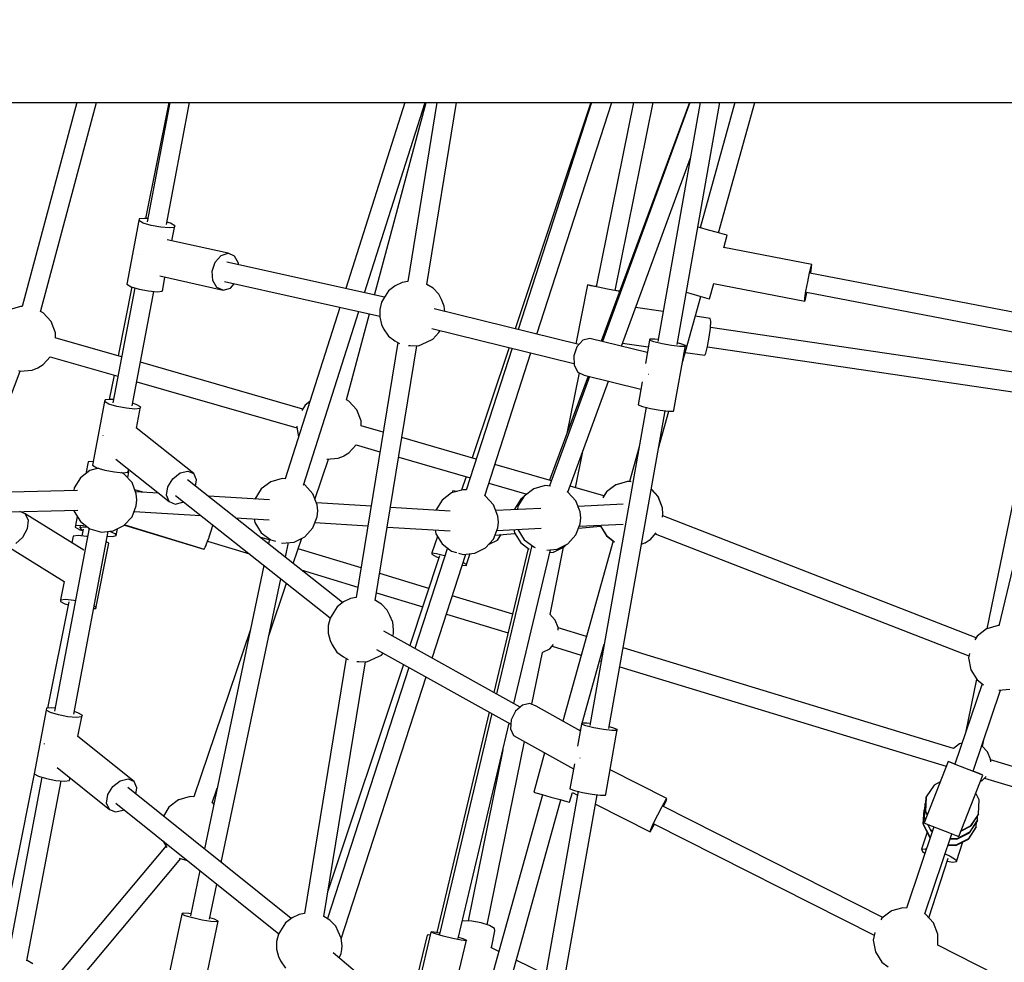
# Model space of a CAD drawing. Units: millimetres. Extents: x 498 to 22456, y -956 to 13869.
# Drawn here: x 8343 to 9239, y 6253 to 7111 of the extents above; entities that cross this region are included whole.
import ezdxf

# ---------------------------------------------------------------- set-up
doc = ezdxf.new("R2010")
doc.units = ezdxf.units.MM
doc.layers.add('MEGA JUMBO_RZUT', color=7, linetype='Continuous')
doc.layers.add('PV-B17D', color=7, linetype='Continuous')

# ---------------------------------------------------------------- blocks, each defined once
blk = doc.blocks.new('zw$80DC')
at = {"layer": 'MEGA JUMBO_RZUT'}
for p, q in [((7594.21, -83.79), (7904.22, -83.79)), ((7896.89, -83.79), (7847.07, -269.75)), ((7863.83, -274.36), (7914.89, -83.79)), ((7904.22, -83.79), (8201.97, -83.79)), ((7980.62, -83.79), (7959.45, -189.45)), ((7981.54, -83.79), (7960.96, -192.42)), ((7978.45, -195.11), (7999.54, -83.79)), ((8195.61, -83.79), (8141.7, -253.35)), ((8158.92, -257.2), (8214.06, -83.79)), ((8167.88, -259.21), (8214.89, -83.79)), ((8224.7, -83.79), (8198.12, -246.82)), ((8201.97, -83.79), (8484.28, -83.79)), ((8215.55, -249.74), (8242.61, -83.79)), ((8364.72, -83.79), (8296.01, -290.03)), ((8365.58, -83.79), (8298.62, -290.68)), ((8315.75, -294.91), (8384.08, -83.79)), ((8403.56, -83.79), (8369.8, -251.59)), ((8454.63, -83.79), (8374.11, -301.09)), ((8455.04, -83.79), (8375.4, -301.41)), ((8387.11, -255.04), (8421.56, -83.79)), ((8464.39, -83.79), (8425.82, -301.38)), ((8443.29, -304.11), (8482.35, -83.79)), ((8495.99, -83.79), (8464.26, -197.91)), ((8495.99, -83.79), (8464.26, -197.91)), ((8481.05, -202.58), (8514.08, -83.79)), ((8481.05, -202.58), (8514.08, -83.79)), ((8484.28, -83.79), (8748.17, -83.79)), ((8392.71, -305.69), (8455.45, -134.27)), ((7953.37, -191.45), (7942.39, -249.41)), ((7953.79, -189.89), (7953.37, -191.45)), ((7957.34, -193.63), (7953.37, -191.45)), ((7958.46, -189.37), (7953.79, -189.89)), ((7964.61, -195.85), (7957.34, -193.63)), ((7961.49, -189.63), (7958.46, -189.37)), ((7973.26, -197.51), (7964.61, -195.85)), ((7982.07, -193.9), (7978.86, -192.92)), ((7986.04, -196.08), (7982.07, -193.9)), ((7983.44, -209.76), (7986.04, -196.08)), ((7986.04, -196.08), (7985.62, -197.64)), ((7980.95, -198.16), (7973.26, -197.51)), ((7985.62, -197.64), (7980.95, -198.16)), ((8463.9, -197.81), (8462.22, -197.34)), ((8471.99, -200.06), (8463.9, -197.81)), ((8480.26, -202.36), (8471.99, -200.06)), ((8486.49, -204.09), (8480.26, -202.36)), ((8485.88, -216.09), (8489.02, -204.8)), ((8489.02, -204.8), (8486.49, -204.09)), ((8034.63, -221.22), (7979.24, -208.82)), ((7951.99, -222.15), (7951.98, -222.18)), ((7951.98, -222.18), (7951.98, -222.24)), ((8022.94, -229.13), (8028.22, -223.19)), ((8028.22, -223.19), (8034.63, -221.22)), ((8040.46, -223.75), (8034.63, -221.22)), ((8044.13, -230.1), (8040.46, -223.75)), ((8565.98, -231.28), (8485.92, -215.94)), ((8020.2, -237.45), (8022.94, -229.13)), ((8177.02, -261.25), (8033.46, -229.12)), ((8044.22, -231.53), (8044.13, -230.1)), ((8565.29, -233.08), (8565.98, -231.28)), ((8565.81, -233.95), (8565.98, -231.28)), ((7972.35, -241.85), (8030.23, -254.8)), ((8020.74, -245.92), (8020.2, -237.45)), ((8562.24, -247.09), (8563.92, -238.87)), ((8563.92, -238.87), (8565.29, -233.08)), ((8782.89, -281.13), (8564.35, -239.26)), ((8564.97, -239.38), (8565.81, -233.95)), ((7942.39, -249.41), (7946.36, -251.59)), ((7975.05, -254.04), (7977.16, -242.93)), ((8024.41, -252.27), (8020.74, -245.92)), ((8031.4, -246.91), (8172.6, -278.51)), ((8036.64, -252.84), (8040.17, -248.87)), ((8186.62, -250.8), (8180.68, -255.32)), ((8193, -247.73), (8186.62, -250.8)), ((8198.12, -246.82), (8193, -247.73)), ((8221.19, -252.94), (8215.58, -249.57)), ((8361.87, -249.99), (8351.08, -303.63)), ((8364.9, -250.66), (8361.87, -249.99)), ((8363.28, -250.21), (8361.87, -249.99)), ((8368.76, -251.26), (8363.28, -250.21)), ((8371.56, -252.04), (8364.9, -250.66)), ((8472.95, -262.6), (8476.79, -248.78)), ((8476.58, -248.74), (8559.53, -264.63)), ((8560.69, -255.54), (8562.24, -247.09)), ((7949.56, -252.57), (7929.74, -357.21)), ((7946.96, -251.77), (7934.39, -314.46)), ((7946.36, -251.59), (7953.63, -253.81)), ((7947.23, -359.9), (7966.94, -255.86)), ((7953.63, -253.81), (7962.28, -255.46)), ((7962.28, -255.46), (7969.97, -256.12)), ((7969.97, -256.12), (7974.64, -255.6)), ((7974.64, -255.6), (7975.05, -254.04)), ((8030.23, -254.8), (8024.41, -252.27)), ((8030.23, -254.8), (8036.64, -252.84)), ((8180.68, -255.32), (8176.2, -262.57)), ((8226.47, -258.44), (8221.19, -252.94)), ((8228.76, -263.37), (8226.47, -258.44)), ((8369.83, -251.47), (8368.76, -251.26)), ((8380.07, -253.76), (8371.56, -252.04)), ((8388.15, -255.37), (8380.07, -253.76)), ((8390.91, -255.74), (8387.13, -254.96)), ((8390.86, -255.89), (8388.15, -255.37)), ((8451.69, -256.7), (8455.92, -257.87)), ((8455.92, -257.87), (8464.19, -260.17)), ((8559.7, -261.96), (8560.69, -255.54)), ((8560.22, -262.83), (8561.59, -257.04)), ((8561.16, -256.65), (8779.5, -298.48)), ((8561.59, -257.04), (8561.65, -256.74)), ((8174.4, -265.65), (8172.61, -272.33)), ((8176.2, -262.57), (8174.4, -265.65)), ((8231.34, -269.27), (8228.76, -263.37)), ((8447.98, -321.54), (8464.98, -260.39)), ((8447.98, -321.54), (8464.98, -260.39)), ((8464.19, -260.17), (8470.42, -261.9)), ((8470.42, -261.9), (8472.95, -262.6)), ((8559.53, -264.63), (8559.7, -261.96)), ((8559.53, -264.63), (8560.22, -262.83)), ((7845.6, -269.52), (7835.16, -272.5)), ((7847.09, -269.66), (7845.6, -269.52)), ((7866.13, -275.36), (7863.86, -274.24)), ((7873.44, -283.39), (7866.13, -275.36)), ((8136.28, -270.38), (8086.65, -426.47)), ((8103.31, -432.12), (8153.51, -274.24)), ((8142.31, -354.63), (8163.27, -276.42)), ((8172.61, -272.33), (8172.6, -279.41)), ((8353.89, -304.33), (8222.25, -271.81)), ((8231.98, -274.22), (8231.34, -269.27)), ((8430.66, -274.11), (8405.62, -270.42)), ((7877.37, -293.51), (7873.44, -283.39)), ((8172.6, -279.41), (8174.36, -285.93)), ((8174.36, -285.93), (8176.15, -289.9)), ((8473.49, -280.42), (8459.96, -278.43)), ((8473.97, -282.9), (8473.49, -280.42)), ((8473.64, -289.22), (8473.97, -282.9)), ((7877.37, -298.02), (7877.37, -293.51)), ((8176.15, -289.9), (8180.6, -296.74)), ((8219.96, -289.55), (8349.47, -321.54)), ((8221.09, -299.4), (8226.4, -293.41)), ((8226.4, -293.41), (8227.53, -291.42)), ((8472.61, -297.68), (8473.64, -289.22)), ((8763.81, -331.39), (8473.67, -288.63)), ((7937.66, -315.4), (7877.29, -298)), ((8189.08, -302.24), (8151.21, -534.45)), ((8180.6, -296.74), (8186.52, -300.73)), ((8186.52, -300.73), (8190.69, -303.2)), ((8207.89, -305.51), (8215.15, -302.21)), ((8215.15, -302.21), (8221.09, -299.4)), ((8357.57, -300.39), (8352.14, -306.19)), ((8364.01, -298.6), (8357.57, -300.39)), ((8416.25, -311.5), (8364.01, -298.6)), ((8393.69, -303.02), (8417.14, -306.48)), ((8418.24, -300.29), (8414.47, -321.53)), ((8418.55, -299.4), (8418.24, -300.29)), ((8422.3, -301.83), (8418.24, -300.29)), ((8423.15, -299.41), (8418.55, -299.4)), ((8429.64, -303.62), (8422.3, -301.83)), ((8426.11, -299.76), (8423.15, -299.41)), ((8438.3, -305.17), (8429.64, -303.62)), ((8446.81, -303.65), (8443.51, -302.84)), ((8450.87, -305.19), (8446.81, -303.65)), ((8471.14, -306.03), (8472.61, -297.68)), ((8168.64, -537.37), (8206.46, -305.45)), ((8198.74, -305.02), (8200.39, -305.17)), ((8200.39, -305.17), (8207.89, -305.51)), ((8293.13, -307.62), (8251.37, -436.67)), ((8290.38, -306.94), (8256.9, -407.43)), ((8268.2, -441.81), (8310.27, -311.85)), ((8352.14, -306.19), (8349.2, -314.44)), ((8445.96, -306.07), (8438.3, -305.17)), ((8440.46, -363.94), (8450.87, -305.19)), ((8450.56, -306.08), (8445.96, -306.07)), ((8450.87, -305.19), (8450.56, -306.08)), ((8450.78, -311.44), (8468.5, -314.05)), ((8468.5, -314.05), (8469.64, -312.02)), ((8469.64, -312.02), (8471.14, -306.03)), ((8471.09, -306.25), (8761.04, -348.98)), ((7861.51, -325.39), (7866.14, -322.52)), ((7866.14, -322.52), (7872.66, -315.37)), ((7872.61, -315.35), (7934.3, -333.14)), ((8102.59, -362.95), (7954.73, -320.32)), ((8349.2, -314.44), (8349.53, -322.93)), ((8793.51, -320.23), (8736.33, -560.19)), ((7803.15, -439.39), (7845.33, -328.44)), ((7843.74, -327.99), (7845.4, -328.46)), ((7845.4, -328.46), (7856.21, -327.46)), ((7856.21, -327.46), (7861.3, -325.49)), ((7861.3, -325.49), (7861.51, -325.39)), ((8354.06, -329.86), (8342.9, -385.33)), ((8349.53, -322.93), (8353.03, -329.38)), ((8353.03, -329.38), (8358.78, -332.07)), ((8417.15, -331.23), (8417.18, -331.14)), ((8417.16, -331.32), (8417.15, -331.23)), ((7930.85, -332.14), (7926.42, -354.25)), ((7951.37, -338.06), (8097.22, -380.1)), ((8362.31, -332.94), (8327.2, -427.7)), ((8363.73, -333.29), (8327.24, -432.99)), ((8344.04, -438.67), (8381.05, -337.57)), ((8358.78, -332.07), (8410.35, -344.8)), ((8411.5, -338.28), (8407.82, -359.04)), ((7922.15, -356.24), (7911.17, -414.19)), ((7922.56, -354.68), (7922.15, -356.24)), ((7926.12, -358.42), (7922.15, -356.24)), ((7927.24, -354.16), (7922.56, -354.68)), ((7933.39, -360.64), (7926.12, -358.42)), ((7930.27, -354.41), (7927.24, -354.16)), ((7950.85, -358.69), (7947.64, -357.71)), ((8108.98, -356.24), (8104.77, -359.42)), ((8144.62, -355.64), (8142.35, -354.51)), ((8151.93, -363.66), (8144.62, -355.64)), ((8767.47, -357.83), (8725.41, -562.99)), ((7942.03, -362.3), (7933.39, -360.64)), ((7949.72, -362.95), (7942.03, -362.3)), ((7954.4, -362.43), (7949.72, -362.95)), ((7954.81, -360.87), (7950.85, -358.69)), ((7951.13, -380.29), (7954.81, -360.87)), ((7954.81, -360.87), (7954.4, -362.43)), ((8104.77, -359.42), (8101.68, -364.42)), ((8155.85, -373.78), (8151.93, -363.66)), ((8415.18, -361.39), (8363.86, -650.88)), ((8381.33, -653.62), (8432.59, -364.48)), ((8407.82, -359.04), (8411.88, -360.58)), ((8411.88, -360.58), (8419.23, -362.37)), ((8419.23, -362.37), (8427.89, -363.92)), ((8426.52, -398.71), (8435.94, -364.82)), ((8426.52, -398.71), (8435.94, -364.82)), ((8427.89, -363.92), (8435.54, -364.82)), ((8435.54, -364.82), (8440.14, -364.83)), ((8440.14, -364.83), (8440.46, -363.94)), ((8155.86, -378.3), (8155.85, -373.78)), ((8003.5, -421.76), (7951.04, -380.21)), ((8097.19, -378.69), (8097.07, -379.32)), ((8097.07, -379.32), (8098.76, -388.38)), ((8175.74, -384.04), (8155.77, -378.28)), ((7920.61, -386.93), (7920.58, -387.09)), ((7920.66, -386.84), (7920.61, -386.93)), ((8260.49, -408.47), (8192.84, -388.97)), ((8139.99, -405.66), (8144.63, -402.79)), ((8144.63, -402.79), (8151.13, -395.65)), ((8151.09, -395.63), (8172.82, -401.9)), ((8350.99, -434.56), (8357.64, -401.53)), ((8408.81, -397.33), (8399.99, -429.05)), ((8408.81, -397.33), (8399.99, -429.05)), ((7907.21, -411.12), (7905.06, -421.9)), ((7911.69, -410.66), (7907.21, -411.12)), ((7911.84, -410.67), (7911.69, -410.66)), ((7932.38, -408.65), (7980.98, -447.14)), ((8113.7, -445.18), (8126.12, -408.53)), ((8124.35, -408.69), (8134.7, -407.73)), ((8134.7, -407.73), (8139.78, -405.76)), ((8139.78, -405.76), (8139.99, -405.66)), ((8189.93, -406.83), (8254.96, -425.58)), ((7908.84, -419.04), (7900.18, -425.58)), ((7916.61, -416.83), (7908.84, -419.04)), ((7911.17, -414.19), (7915.13, -416.38)), ((7915.13, -416.38), (7922.41, -418.59)), ((7922.41, -418.59), (7931.05, -420.25)), ((7931.05, -420.25), (7938.74, -420.91)), ((7939.82, -421.91), (7937.61, -420.81)), ((7938.74, -420.91), (7943.42, -420.38)), ((7943.26, -425.68), (7944.38, -420.08)), ((7943.42, -420.38), (7943.83, -418.82)), ((7944.38, -420.08), (7943.74, -419.17)), ((7943.83, -418.82), (7944.01, -417.87)), ((7984.44, -426.43), (7991.12, -421.16)), ((7991.12, -421.16), (7998.09, -419.45)), ((7998.09, -419.45), (8003.5, -421.76)), ((8328.99, -428.22), (8277.42, -413.35)), ((7900.18, -425.58), (7894.46, -434.81)), ((7947.13, -429.93), (7939.82, -421.91)), ((7951.05, -440.06), (7947.13, -429.93)), ((7979.86, -433.85), (7984.44, -426.43)), ((8138.85, -539.09), (7997.62, -427.25)), ((8005.89, -427.47), (8003.5, -421.76)), ((8004.95, -433.05), (8005.89, -427.47)), ((8073.43, -429.19), (8064.77, -435.73)), ((8083.88, -426.22), (8073.43, -429.19)), ((8086.76, -426.48), (8083.88, -426.22)), ((8251.21, -424.5), (8247.13, -436.75)), ((8398.18, -428.88), (8387.73, -431.85)), ((8398.28, -428.83), (8387.84, -431.8)), ((8401.68, -429.21), (8398.18, -428.88)), ((8400.01, -428.99), (8398.28, -428.83)), ((7897.58, -437.08), (7675.46, -442.51)), ((7894.46, -434.81), (7894.02, -437.17)), ((7956.84, -438.63), (7949.65, -436.44)), ((7971.37, -439.53), (7950.35, -438.23)), ((7978.59, -441.43), (7979.86, -433.85)), ((8064.77, -435.73), (8059.07, -444.94)), ((8104.41, -432.06), (8103.47, -431.59)), ((8111.72, -440.08), (8104.41, -432.06)), ((8248.47, -436.37), (8238.02, -439.34)), ((8239.06, -437.44), (8238.47, -439.21)), ((8243.2, -437.87), (8239.06, -437.44)), ((8251.38, -436.64), (8248.47, -436.37)), ((8271.88, -430.46), (8306.48, -440.43)), ((8312.88, -435.6), (8304.22, -442.14)), ((8323.32, -432.63), (8312.88, -435.6)), ((8327.96, -433.05), (8323.32, -432.63)), ((8343.85, -438.47), (8343.28, -438.18)), ((8351.17, -446.49), (8343.85, -438.47)), ((8376.77, -441.99), (8346.07, -433.14)), ((8379.07, -438.4), (8375.75, -443.76)), ((8378.96, -438.45), (8375.86, -443.46)), ((8387.62, -431.91), (8378.96, -438.45)), ((8385.46, -433.57), (8379.07, -438.4)), ((8387.84, -431.8), (8387.62, -431.91)), ((8387.73, -431.85), (8387.68, -431.89)), ((8426.02, -442.75), (8419.9, -436.03)), ((8426.12, -442.69), (8419.92, -435.9)), ((7951.56, -445.48), (7951.05, -440.06)), ((7951.05, -450.91), (7951.56, -445.48)), ((7980.98, -447.14), (7978.59, -441.43)), ((7980.98, -447.14), (7986.38, -449.45)), ((7986.38, -449.45), (7993.36, -447.74)), ((7986.85, -441.65), (8127.59, -553.12)), ((7993.36, -447.74), (7993.95, -447.28)), ((8072.22, -445.75), (8016.66, -442.32)), ((8115.64, -450.21), (8111.72, -440.08)), ((8229.36, -445.88), (8223.66, -455.09)), ((8238.02, -439.34), (8229.36, -445.88)), ((8269, -442.21), (8268.04, -441.73)), ((8276.31, -450.23), (8269, -442.21)), ((8301.06, -444.94), (8295.34, -454.18)), ((8304.22, -442.14), (8298.5, -451.37)), ((8303.73, -442.93), (8301.06, -444.94)), ((8355.09, -456.61), (8351.17, -446.49)), ((8429.94, -452.87), (8426.02, -442.75)), ((8430.04, -452.82), (8426.12, -442.69)), ((7675.99, -460.5), (7897.75, -455.08)), ((7849.88, -458.41), (7844.94, -456.37)), ((7894.28, -455.16), (7894.46, -456.16)), ((7894.46, -456.16), (7900.18, -465.39)), ((7947.13, -461.04), (7951.05, -450.91)), ((7949.02, -456.15), (8009.89, -459.9)), ((8164.74, -451.45), (8114.94, -448.38)), ((8116.15, -455.64), (8115.64, -450.21)), ((8115.64, -461.06), (8116.15, -455.64)), ((8236.82, -455.9), (8182.47, -452.55)), ((8280.23, -460.36), (8276.31, -450.23)), ((8319.43, -453.37), (8278.33, -455.43)), ((8295.34, -454.18), (8295.27, -454.58)), ((8298.5, -451.37), (8297.92, -454.45)), ((8394.28, -449.63), (8353.18, -451.69)), ((8355.59, -462.04), (8355.09, -456.61)), ((8430.45, -458.3), (8429.94, -452.87)), ((8430.04, -453.94), (8430.04, -452.82)), ((7849.88, -458.41), (7852.49, -464.21)), ((7903.23, -491.38), (7849.88, -458.41)), ((7852.49, -464.21), (7851.64, -472.04)), ((7897.28, -460.7), (7895.6, -469.05)), ((7900.18, -465.39), (7908.84, -471.93)), ((7939.82, -469.06), (7947.13, -461.04)), ((8041.31, -461.84), (8072.11, -463.74)), ((8058.42, -462.9), (8059.05, -466.31)), ((8111.72, -471.19), (8115.64, -461.06)), ((8280.74, -465.79), (8280.23, -460.36)), ((8280.23, -471.22), (8280.74, -465.79)), ((8355.09, -467.47), (8355.59, -462.04)), ((8430.16, -461.43), (8430.45, -458.3)), ((8715.52, -571.1), (8430.27, -460.18)), ((7851.64, -472.04), (7847.56, -479.8)), ((7908.11, -471.37), (7876.55, -637.91)), ((7894.04, -640.6), (7925.55, -474.32)), ((7895.6, -469.05), (7895.41, -470.58)), ((7895.41, -470.58), (7899.57, -472.76)), ((7895.6, -469.05), (7900.08, -468.59)), ((7899.57, -472.76), (7902.49, -473.65)), ((7899.88, -469.69), (7899.64, -470.88)), ((7899.64, -470.88), (7902.82, -470.05)), ((7899.64, -470.88), (7900.89, -472.68)), ((7900.08, -468.59), (7903.01, -468.86)), ((7900.89, -472.68), (7902.54, -473.37)), ((7902.78, -472.17), (7901.52, -478.47)), ((7902.82, -470.05), (7906.6, -470.24)), ((7908.84, -471.93), (7919.29, -474.9)), ((7919.29, -474.9), (7930.1, -473.9)), ((7926.76, -474.21), (7931.51, -476.22)), ((7930.1, -473.9), (7939.82, -469.06)), ((7932.77, -478.01), (7933.98, -471.97)), ((7940.3, -468.53), (8012.55, -490.54)), ((7940.48, -468.34), (8012.73, -490.36)), ((8018.59, -475.68), (8019.75, -471.99)), ((8019.75, -471.99), (8019.87, -471.51)), ((8019.87, -471.51), (8020.03, -470.98)), ((8020.03, -470.98), (8020.65, -468.42)), ((8059.05, -466.31), (8064.77, -475.54)), ((8104.41, -479.21), (8111.72, -471.19)), ((8113.61, -466.3), (8161.84, -469.28)), ((8179.57, -470.37), (8236.7, -473.89)), ((8223.01, -473.05), (8223.64, -476.46)), ((8276.31, -481.34), (8280.23, -471.22)), ((8279.4, -473.38), (8319.47, -471.37)), ((8294.8, -472.61), (8295.34, -475.52)), ((8298.45, -472.42), (8298.5, -472.72)), ((8298.5, -472.72), (8304.22, -481.95)), ((8351.17, -477.6), (8355.09, -467.47)), ((8353.62, -471.27), (8373.61, -469.59)), ((8354.25, -469.63), (8394.31, -467.63)), ((8373.19, -468.69), (8373.26, -469.03)), ((8373.26, -469.03), (8378.97, -478.26)), ((8373.3, -468.68), (8373.35, -468.97)), ((8373.35, -468.97), (8379.07, -478.2)), ((7847.56, -479.8), (7841.35, -485.42)), ((7893.69, -478.62), (7892.46, -484.73)), ((7898.17, -478.15), (7893.69, -478.62)), ((7905.74, -478.87), (7898.17, -478.15)), ((7906.65, -479.05), (7905.74, -478.87)), ((7925.9, -485), (7923.74, -483.86)), ((7924.74, -478.6), (7929.59, -478.85)), ((7929.59, -478.85), (7932.77, -478.01)), ((7931.51, -476.22), (7932.77, -478.01)), ((8014.78, -486.48), (8015.96, -483.36)), ((8015.96, -483.36), (8017.12, -480.37)), ((8015.99, -483.29), (8054.08, -494.9)), ((8017.12, -480.37), (8017.29, -479.84)), ((8017.29, -479.84), (8017.46, -479.39)), ((8017.46, -479.39), (8018.59, -475.68)), ((8072.04, -482.04), (8063.54, -479.45)), ((8064.77, -475.54), (8073.43, -482.08)), ((8072.22, -481.17), (8071.3, -485.59)), ((8073.43, -482.08), (8077.63, -483.28)), ((8093.93, -503.52), (8101.71, -480.56)), ((8094.69, -484.05), (8104.41, -479.21)), ((8225.21, -479), (8220.23, -493.97)), ((8223.64, -476.46), (8229.36, -485.69)), ((8269, -489.36), (8276.31, -481.34)), ((8272.13, -486.08), (8279.81, -482.28)), ((8277.75, -477.64), (8295.72, -476.13)), ((8279.81, -482.28), (8283.18, -477.18)), ((8295.34, -475.52), (8301.06, -484.75)), ((8304.22, -481.95), (8312.88, -488.49)), ((8385.04, -482.84), (8339.38, -647.03)), ((8385.04, -482.84), (8339.38, -647.03)), ((8343.85, -485.62), (8351.17, -477.6)), ((8378.97, -478.26), (8386.2, -483.72)), ((8379.07, -478.2), (8386.5, -483.82)), ((8414.18, -484.69), (8418.82, -481.82)), ((8418.6, -481.93), (8418.71, -481.88)), ((8418.71, -481.88), (8424.31, -475.73)), ((8418.82, -481.82), (8423.53, -476.65)), ((8423.5, -476.63), (8709.06, -587.67)), ((7829.3, -485.17), (7885.42, -519.86)), ((7914.1, -544.45), (7925.71, -486.53)), ((7925.71, -486.53), (7925.9, -485)), ((8012.55, -490.54), (8012.67, -490.34)), ((8012.73, -490.36), (8013.64, -488.65)), ((8013.64, -488.65), (8014.49, -487.16)), ((8014.49, -487.16), (8014.65, -486.73)), ((8014.65, -486.73), (8014.78, -486.48)), ((8083.14, -484.84), (8083.88, -485.05)), ((8083.88, -485.05), (8094.69, -484.05)), ((8086.73, -497.82), (8089.52, -484.53)), ((8155.6, -507.51), (8098.47, -490.1)), ((8234.29, -489.42), (8204.67, -580.94)), ((8229.36, -485.69), (8238.02, -492.23)), ((8238.02, -492.23), (8242.58, -493.53)), ((8259.28, -494.2), (8269, -489.36)), ((8271.98, -486.09), (8272.13, -486.08)), ((8272.13, -486.08), (8272, -486.07)), ((8307.91, -489.93), (8276.67, -621.01)), ((8311.08, -487.13), (8278.94, -622.27)), ((8294.83, -631.11), (8328.16, -491.01)), ((8301.06, -484.75), (8308.58, -490.43)), ((8312.88, -488.49), (8314.25, -488.88)), ((8324.63, -491.34), (8334.13, -490.46)), ((8327.77, -550), (8340.09, -488.73)), ((8330.98, -493.26), (8340.7, -488.42)), ((8334.13, -490.46), (8343.85, -485.62)), ((8340.7, -488.42), (8342.75, -486.17)), ((8411.06, -485.93), (8413.97, -484.8)), ((8413.97, -484.8), (8414.18, -484.69)), ((8227.16, -496.7), (8199.96, -578.32)), ((8220.23, -493.97), (8220.21, -495.05)), ((8220.21, -495.05), (8224.37, -497.36)), ((8220.23, -493.97), (8224.42, -494.4)), ((8220.35, -589.67), (8251, -494.97)), ((8224.37, -497.36), (8226.63, -498.28)), ((8224.42, -494.4), (8231.66, -496.24)), ((8231.66, -496.24), (8232.05, -496.36)), ((8244.22, -494), (8248.47, -495.21)), ((8248.47, -495.21), (8259.28, -494.2)), ((8251.39, -505.29), (8254.95, -494.6)), ((8327.55, -493.58), (8330.98, -493.26)), ((8067.17, -505.26), (8013.03, -763.36)), ((8101.17, -509.25), (8152.75, -524.97)), ((8247.78, -504.92), (8251.39, -505.29)), ((8248.53, -502.61), (8251.41, -504.21)), ((8251.41, -504.21), (8251.39, -505.29)), ((7885.42, -519.86), (7882.08, -536.55)), ((8028.44, -775.7), (8082.6, -517.49)), ((8217.29, -526.31), (8172.66, -512.71)), ((8071.9, -568.51), (8087.8, -521.6)), ((7882.08, -536.55), (7881.89, -538.07)), ((7882.08, -536.55), (7886.56, -536.08)), ((7886.56, -536.08), (7894.13, -536.8)), ((7894.13, -536.8), (7895.65, -537.1)), ((8146.09, -535.36), (8139.71, -538.43)), ((8151.22, -534.45), (8146.09, -535.36)), ((8174.28, -540.57), (8168.67, -537.2)), ((8169.81, -530.17), (8211.75, -542.95)), ((8293.69, -549.59), (8238.74, -532.84)), ((7889.5, -538.46), (7870.09, -635.3)), ((7881.89, -538.07), (7886.04, -540.25)), ((7886.04, -540.25), (7888.96, -541.14)), ((7912.22, -544.65), (7914.1, -544.45)), ((7912.71, -542.1), (7914.29, -542.93)), ((7914.29, -542.93), (7914.1, -544.45)), ((8133.77, -542.95), (8129.29, -550.2)), ((8139.71, -538.43), (8133.77, -542.95)), ((8179.56, -546.07), (8174.28, -540.57)), ((8181.85, -551), (8179.56, -546.07)), ((8127.49, -553.28), (8125.7, -559.96)), ((8129.29, -550.2), (8127.49, -553.28)), ((8184.43, -556.9), (8181.85, -551)), ((8233.34, -549.53), (8289.62, -566.68)), ((8327.53, -549.73), (8327.23, -549.58)), ((8332.4, -555.08), (8327.53, -549.73)), ((8335.02, -561.83), (8332.4, -555.08)), ((8054.94, -563.56), (8003.28, -716)), ((8125.7, -559.96), (8125.69, -567.04)), ((8185.32, -563.82), (8184.43, -556.9)), ((8185.09, -567.37), (8185.32, -563.82)), ((8335.24, -564.26), (8335.02, -561.83)), ((8360.79, -570.04), (8335.05, -562.2)), ((8725.07, -563.13), (8716.41, -569.67)), ((8725.28, -563.02), (8725.07, -563.13)), ((8735.72, -560.05), (8725.28, -563.02)), ((8736.35, -560.11), (8735.72, -560.05)), ((8125.69, -567.04), (8127.45, -573.56)), ((8127.45, -573.56), (8129.24, -577.53)), ((8300.58, -634.31), (8176.31, -565.16)), ((8184.61, -569.78), (8185.09, -567.37)), ((8716.41, -569.67), (8714.27, -573.13)), ((8129.24, -577.53), (8133.69, -584.37)), ((8169.58, -581.7), (8292.01, -649.82)), ((8321.05, -584.39), (8327.53, -581.17)), ((8327.53, -581.17), (8330.97, -577.39)), ((8329.62, -578.87), (8356.09, -586.94)), ((8356.95, -648.91), (8376.98, -576.87)), ((8356.95, -648.91), (8376.98, -576.87)), ((8695.06, -671.91), (8394.33, -580.26)), ((8142.17, -589.87), (8104.3, -822.08)), ((8133.69, -584.37), (8139.61, -588.36)), ((8139.61, -588.36), (8143.78, -590.83)), ((8160.98, -593.14), (8168.24, -589.84)), ((8168.24, -589.84), (8174.18, -587.03)), ((8174.18, -587.03), (8175.83, -585.18)), ((8311.23, -631.7), (8320.81, -584.42)), ((8320.75, -584.42), (8321.05, -584.39)), ((8709.49, -585.34), (8708.7, -589.57)), ((8708.7, -589.57), (8710.7, -600.25)), ((8121.73, -825), (8159.55, -593.08)), ((8199.11, -598.13), (8125.09, -826.83)), ((8194.26, -595.44), (8125.52, -801.77)), ((8151.83, -592.65), (8153.48, -592.8)), ((8153.48, -592.8), (8160.98, -593.14)), ((8372.77, -592.02), (8374.22, -592.46)), ((8391.25, -597.65), (8688.3, -688.18)), ((8710.7, -600.25), (8716.42, -609.48)), ((8137.62, -845.27), (8214.79, -606.86)), ((8716.01, -608.82), (8705.98, -657.74)), ((8716.42, -609.48), (8722.33, -613.94)), ((8721.09, -613.01), (8696.33, -686.28)), ((8736.11, -618.93), (8746.33, -617.99)), ((8712.8, -692.69), (8737.77, -618.78)), ((7869.38, -635.38), (7868.97, -636.94)), ((7874.06, -634.85), (7869.38, -635.38)), ((7877.08, -635.11), (7874.06, -634.85)), ((8302.62, -632.52), (8296.36, -637.99)), ((8309.44, -630.86), (8302.62, -632.52)), ((8315.01, -633.46), (8309.44, -630.86)), ((8355.21, -655.83), (8315.01, -633.46)), ((7868.97, -636.94), (7857.99, -694.89)), ((7872.93, -639.12), (7868.97, -636.94)), ((7880.21, -641.33), (7872.93, -639.12)), ((7888.85, -642.99), (7880.21, -641.33)), ((7896.54, -643.65), (7888.85, -642.99)), ((7897.67, -639.38), (7894.46, -638.41)), ((7901.22, -643.13), (7896.54, -643.65)), ((7901.63, -641.56), (7897.67, -639.38)), ((7897.94, -661.03), (7901.63, -641.56)), ((7901.63, -641.56), (7901.22, -643.13)), ((8272.4, -638.92), (8224.6, -839.48)), ((8274.68, -640.18), (8226.92, -840.95)), ((8296.36, -637.99), (8292.35, -645.82)), ((8244.02, -844.76), (8290.57, -649.03)), ((8292.35, -645.82), (8291.66, -653.9)), ((8291.66, -653.9), (8294.47, -660.07)), ((8356.28, -649.8), (8352.73, -669.78)), ((8355.05, -655.75), (8355.52, -654.05)), ((8355.05, -655.75), (8355.52, -654.05)), ((8356.59, -648.91), (8356.28, -649.8)), ((8360.34, -651.34), (8356.28, -649.8)), ((8361.19, -648.92), (8356.59, -648.91)), ((8367.68, -653.13), (8360.34, -651.34)), ((8364.15, -649.27), (8361.19, -648.92)), ((8376.34, -654.68), (8367.68, -653.13)), ((8384.85, -653.16), (8381.55, -652.35)), ((8388.91, -654.7), (8384.85, -653.16)), ((7949.06, -701.96), (7897.78, -660.9)), ((8294.47, -660.07), (8349.07, -690.45)), ((8384, -655.58), (8376.34, -654.68)), ((8378.5, -713.45), (8388.91, -654.7)), ((8388.6, -655.59), (8384, -655.58)), ((8388.91, -654.7), (8388.6, -655.59)), ((8721.46, -670.01), (8723.01, -662.48)), ((7867.2, -667.56), (7867.11, -668.11)), ((7867.39, -667.25), (7867.2, -667.56)), ((8270.56, -832.39), (8304.37, -665.57)), ((8700.53, -667.78), (8694.94, -672)), ((8702.8, -667.14), (8700.53, -667.78)), ((8721.17, -669.7), (8721.06, -669.64)), ((8726.05, -675.05), (8721.17, -669.7)), ((8284.8, -673.31), (8253.26, -828.91)), ((8322.79, -675.83), (8312.79, -711.8)), ((8354.98, -680.89), (8355, -680.68)), ((8355, -680.68), (8355.08, -680.53)), ((8728.67, -681.8), (8726.05, -675.05)), ((7878.86, -689.18), (7926.52, -727.34)), ((8349.87, -685.94), (8345.86, -708.55)), ((8689.99, -683.82), (8668.25, -739.74)), ((8691.8, -684.53), (8689.99, -683.82)), ((8692.42, -684.75), (8689.99, -683.82)), ((8697.37, -686.71), (8691.8, -684.53)), ((8696.34, -686.26), (8692.42, -684.75)), ((8705.2, -689.76), (8697.37, -686.71)), ((8713.2, -692.87), (8705.2, -689.76)), ((8728.89, -684.23), (8728.67, -681.8)), ((8850.65, -719.33), (8728.7, -682.16)), ((7858.13, -694.97), (7824.12, -864.64)), ((7865.16, -698.05), (7834.03, -862.33)), ((7857.99, -694.89), (7861.95, -697.07)), ((7861.95, -697.07), (7869.23, -699.29)), ((7890.65, -699.52), (7890.8, -698.74)), ((8434.03, -717.35), (8382.43, -691.27)), ((8699.91, -752.05), (8721.66, -696.13)), ((8714.28, -693.24), (8712.81, -692.66)), ((8719.23, -695.2), (8713.2, -692.87)), ((8719.85, -695.41), (8714.28, -693.24)), ((8721.66, -696.13), (8719.23, -695.2)), ((8721.66, -696.13), (8719.85, -695.41)), ((8721.17, -701.13), (8724.62, -697.36)), ((8723.27, -698.84), (8848.06, -736.87)), ((7851.49, -865.19), (7882.53, -701.35)), ((7869.23, -699.29), (7877.87, -700.95)), ((7877.87, -700.95), (7885.56, -701.6)), ((7885.56, -701.6), (7890.24, -701.08)), ((7890.24, -701.08), (7890.65, -699.52)), ((7925.19, -713.97), (7929.74, -706.54)), ((7929.74, -706.54), (7936.46, -701.28)), ((7936.46, -701.28), (7943.53, -699.6)), ((8092.06, -826.63), (7943.19, -707.45)), ((7943.53, -699.6), (7949.06, -701.96)), ((7951.58, -707.71), (7949.06, -701.96)), ((7950.69, -713.46), (7951.58, -707.71)), ((8020.13, -721.27), (8024.66, -707.92)), ((8677.27, -705.18), (8670.2, -716.01)), ((8682.77, -702.39), (8677.27, -705.18)), ((8719.36, -702.04), (8721.17, -701.13)), ((7924.01, -721.59), (7925.19, -713.97)), ((8000.11, -715.62), (7989.67, -718.59)), ((8003.31, -715.92), (8000.11, -715.62)), ((8320.76, -714.02), (8272.65, -887.03)), ((8320.76, -714.02), (8272.65, -887.03)), ((8353.22, -710.9), (8303.95, -988.8)), ((8312.79, -711.8), (8314.65, -712.32)), ((8314.65, -712.32), (8320.4, -713.92)), ((8320.4, -713.92), (8328.49, -716.17)), ((8321.42, -991.53), (8370.63, -713.98)), ((8328.49, -716.17), (8336.76, -718.47)), ((8345.52, -720.9), (8348, -711.96)), ((8345.86, -708.55), (8349.92, -710.09)), ((8348, -711.96), (8352.62, -714.3)), ((8349.92, -710.09), (8357.26, -711.88)), ((8357.26, -711.88), (8365.92, -713.43)), ((8365.92, -713.43), (8373.58, -714.33)), ((8373.58, -714.33), (8378.18, -714.34)), ((8378.18, -714.34), (8378.5, -713.45)), ((8670.13, -716.38), (8669.43, -729.3)), ((8669.49, -728.93), (8670.2, -716.01)), ((8670.2, -716.01), (8670.13, -716.38)), ((8718.42, -718.65), (8715.3, -712.49)), ((7926.52, -727.34), (7924.01, -721.59)), ((7932.4, -721.84), (8080.76, -840.61)), ((7980.8, -725.24), (7975.7, -733.48)), ((7989.46, -718.7), (7980.8, -725.24)), ((7989.67, -718.59), (7989.46, -718.7)), ((8020.64, -721.46), (8020.15, -721.22)), ((8021.6, -722.51), (8020.64, -721.46)), ((8289.44, -891.71), (8337.55, -718.69)), ((8289.44, -891.71), (8337.55, -718.69)), ((8336.76, -718.47), (8342.99, -720.2)), ((8342.99, -720.2), (8345.52, -720.9)), ((8369.09, -722.62), (8418.7, -747.7)), ((8425.7, -732.34), (8429.62, -724.78)), ((8429.62, -724.78), (8432.67, -719.29)), ((8630.66, -825.72), (8430.44, -724.51)), ((8430.93, -724.76), (8433.34, -719.48)), ((8432.67, -719.29), (8434.03, -717.35)), ((8433.34, -719.48), (8434.03, -717.35)), ((8669.14, -722.24), (8668.43, -735.16)), ((8668.49, -734.79), (8669.2, -721.87)), ((8669.2, -721.87), (8669.14, -722.24)), ((8669.89, -720.81), (8669.2, -721.87)), ((8717.72, -731.57), (8718.42, -718.65)), ((7926.52, -727.34), (7932.06, -729.69)), ((7932.06, -729.69), (7939.13, -728.01)), ((7939.13, -728.01), (7939.62, -727.63)), ((8421.96, -739.95), (8425.7, -732.34)), ((8668.14, -728.09), (8667.43, -741.01)), ((8667.5, -740.64), (8668.2, -727.72)), ((8668.2, -727.72), (8668.14, -728.09)), ((8668.89, -726.66), (8668.2, -727.72)), ((8669.45, -736.66), (8668.49, -734.79)), ((8669.43, -729.3), (8671.06, -732.52)), ((8671.17, -732.24), (8669.49, -728.93)), ((8710.58, -742.77), (8717.65, -731.93)), ((8717.72, -731.57), (8710.64, -742.4)), ((8716.72, -737.42), (8716.96, -733)), ((8717.65, -731.93), (8717.72, -731.57)), ((8419.4, -745.57), (8421.96, -739.95)), ((8420.06, -745.76), (8422.82, -740.8)), ((8422.3, -740.54), (8622.76, -841.86)), ((8677.1, -743.2), (8652.09, -817.21)), ((8667.43, -741.01), (8673.28, -752.55)), ((8673.35, -752.18), (8667.5, -740.64)), ((8668.25, -739.74), (8670.06, -740.46)), ((8668.43, -735.16), (8669.34, -736.94)), ((8670.06, -740.46), (8675.63, -742.63)), ((8671.38, -740.97), (8674.28, -746.7)), ((8674.34, -746.33), (8671.69, -741.09)), ((8675.63, -742.63), (8683.46, -745.68)), ((8701.79, -747.22), (8710.58, -742.77)), ((8710.64, -742.4), (8701.96, -746.8)), ((8708.59, -754.48), (8715.66, -743.64)), ((8715.72, -743.28), (8708.65, -754.11)), ((8709.58, -748.63), (8716.66, -737.79)), ((8716.72, -737.42), (8709.65, -748.26)), ((8715.66, -743.64), (8715.72, -743.28)), ((8715.72, -743.28), (8715.96, -738.85)), ((8716.66, -737.79), (8716.72, -737.42)), ((8418.7, -747.7), (8419.4, -745.57)), ((8418.7, -747.7), (8420.06, -745.76)), ((8670.98, -748.02), (8665.83, -763.73)), ((8668.91, -822.57), (8693.57, -749.6)), ((8673.28, -752.55), (8673.82, -752.9)), ((8673.94, -752.57), (8673.35, -752.18)), ((8674.28, -746.7), (8675.62, -747.57)), ((8675.74, -747.24), (8674.34, -746.33)), ((8683.46, -745.68), (8691.46, -748.79)), ((8691.46, -748.79), (8697.48, -751.12)), ((8697.48, -751.12), (8699.91, -752.05)), ((8698.04, -754.47), (8709.58, -748.63)), ((8709.65, -748.26), (8698.1, -754.1)), ((7978.1, -760.68), (7873.78, -885.1)), ((7975.35, -756.23), (7978.9, -761.97)), ((8690.07, -759.95), (8697.04, -760.33)), ((8697.11, -759.96), (8690.19, -759.58)), ((8692.03, -754.15), (8698.04, -754.47)), ((8698.1, -754.1), (8692.16, -753.78)), ((8697.04, -760.33), (8708.59, -754.48)), ((8708.65, -754.11), (8697.11, -759.96)), ((8697.76, -774.91), (8703.63, -756.99)), ((8665.83, -763.73), (8669.31, -763.2)), ((8665.83, -763.73), (8666.63, -765.76)), ((8666.63, -765.76), (8668.99, -767.21)), ((8669.31, -763.2), (8670.29, -763.36)), ((8687.37, -767.95), (8692.09, -769.9)), ((8692.09, -769.9), (8696.96, -772.88)), ((7892.9, -889.89), (7991.59, -772.19)), ((7990.05, -771.76), (7997.33, -773.83)), ((8672.47, -826.02), (8690.27, -771.73)), ((8689.32, -774.64), (8694.28, -775.44)), ((8694.28, -775.44), (8697.76, -774.91)), ((8696.96, -772.88), (8697.76, -774.91)), ((8008.89, -783.08), (8000.26, -824.2)), ((8017.59, -827.42), (8024.3, -795.42)), ((7992.41, -822.63), (7974.94, -905.91)), ((7993.59, -821.89), (7992.41, -822.63)), ((7995.67, -824.22), (7992.41, -822.63)), ((7998.87, -822.21), (7993.59, -821.89)), ((8002.47, -826.23), (7995.67, -824.22)), ((8000.62, -822.49), (7998.87, -822.21)), ((8099.18, -822.99), (8092.81, -826.06)), ((8104.31, -822.08), (8099.18, -822.99)), ((8638.28, -819.96), (8629.62, -826.5)), ((8638.49, -819.85), (8638.28, -819.96)), ((8648.93, -816.88), (8638.49, -819.85)), ((8652.1, -817.17), (8648.93, -816.88)), ((8669.46, -822.72), (8668.95, -822.46)), ((8676.78, -830.74), (8669.46, -822.72)), ((8011, -828.14), (8002.47, -826.23)), ((8006.67, -918.44), (8025.44, -828.99)), ((8018.98, -829.42), (8011, -828.14)), ((8022.19, -827.4), (8017.86, -826.12)), ((8024.26, -829.73), (8018.98, -829.42)), ((8025.44, -828.99), (8022.19, -827.4)), ((8025.44, -828.99), (8024.26, -829.73)), ((8086.86, -830.58), (8082.38, -837.83)), ((8092.81, -826.06), (8086.86, -830.58)), ((8127.37, -828.2), (8121.76, -824.83)), ((8132.65, -833.7), (8127.37, -828.2)), ((8249.14, -828.75), (8247.74, -829.12)), ((8256.5, -829.04), (8249.14, -828.75)), ((8265.13, -830.63), (8256.5, -829.04)), ((8272.72, -833.09), (8265.13, -830.63)), ((8277.24, -835.76), (8272.72, -833.09)), ((8629.62, -826.5), (8628.78, -827.85)), ((8680.7, -840.87), (8676.78, -830.74)), ((8080.58, -840.91), (8078.79, -847.59)), ((8082.38, -837.83), (8080.58, -840.91)), ((8134.95, -838.63), (8132.65, -833.7)), ((8137.52, -844.53), (8134.95, -838.63)), ((8215.77, -841.72), (8198.22, -915.38)), ((8219.32, -839.26), (8200.72, -917.49)), ((8216.9, -841.45), (8215.77, -841.72)), ((8218.74, -841.73), (8216.9, -841.45)), ((8219.69, -838.8), (8219.32, -839.26)), ((8223.29, -840.69), (8219.32, -839.26)), ((8224.28, -839.42), (8219.69, -838.8)), ((8230.51, -842.7), (8223.29, -840.69)), ((8227.15, -840), (8224.28, -839.42)), ((8274.35, -853.39), (8277.48, -837.94)), ((8277.48, -837.94), (8277.24, -835.76)), ((8623.24, -839.34), (8621.92, -846.4)), ((8680.7, -851.01), (8680.7, -840.87)), ((8078.79, -847.59), (8078.78, -854.67)), ((8138.41, -851.45), (8137.52, -844.53)), ((8138.18, -855), (8138.41, -851.45)), ((8239.07, -844.75), (8230.51, -842.7)), ((8230.66, -934.55), (8251.61, -846.45)), ((8246.66, -846.3), (8239.07, -844.75)), ((8247.65, -845.02), (8244.18, -844.05)), ((8251.25, -846.92), (8246.66, -846.3)), ((8251.61, -846.45), (8247.65, -845.02)), ((8251.61, -846.45), (8251.25, -846.92)), ((8621.92, -846.4), (8623.91, -857.08)), ((8811.82, -917.28), (8680.6, -850.96)), ((8078.78, -854.67), (8080.54, -861.19)), ((8249.24, -958.52), (8130.13, -857.82)), ((8135.75, -862.57), (8137.5, -858.45)), ((8137.5, -858.45), (8138.18, -855)), ((8281.08, -856.72), (8273.73, -853.09)), ((8623.91, -857.08), (8629.63, -866.31)), ((7856.9, -867.99), (7851.55, -864.9)), ((8080.54, -861.19), (8082.33, -865.16)), ((8082.33, -865.16), (8086.78, -872)), ((8323.64, -877.76), (8296.98, -864.59)), ((8629.63, -866.31), (8635.48, -870.72))]:
    blk.add_line(p, q, dxfattribs=at)
blk.add_circle((6746.39, 0), 6746.39, dxfattribs=at)

msp = doc.modelspace()

# ---------------------------------------------------------------- linework, layer by layer
at = {"layer": 'PV-B17D', "extrusion": (0.000235401, -0.00038414, 1)}
msp.add_circle((7248.07, 7119.27, -1.03), 6750, dxfattribs=at)

# ---------------------------------------------------------------- block references
msp.add_blockref('zw$80DC', (498.07, 7119.27))

doc.saveas('drawing.dxf')
